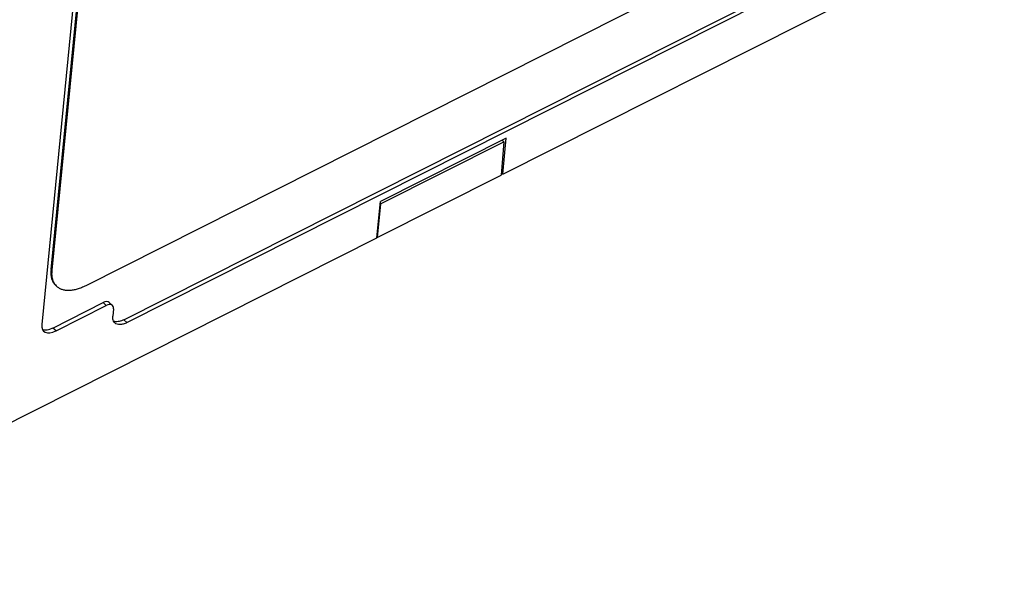
# Model space of a CAD drawing. Units: inches. Extents: x 0 to 11, y 0 to 8.5.
# Drawn here: x 9.3 to 10.4, y 6 to 6.6 of the extents above; entities that cross this region are included whole.
import ezdxf

# ---------------------------------------------------------------- set-up
doc = ezdxf.new("R2010")
doc.units = ezdxf.units.IN
doc.header["$LTSCALE"] = 0.605
doc.header["$MEASUREMENT"] = 0
doc.layers.get('0').update_dxf_attribs({"linetype": 'CONTINUOUS'})
doc.layers.add('FEATURE', color=7, linetype='CONTINUOUS')

msp = doc.modelspace()

# ---------------------------------------------------------------- linework, layer by layer
at = {"color": 7, "linetype": 'CONTINUOUS'}
for p, q in [((10.1805, 6.7306), (9.4027, 6.3384)), ((9.3911, 6.6609), (9.3552, 6.2969)), ((9.3654, 6.3559), (9.3935, 6.6404)), ((9.4436, 6.3019), (10.1256, 6.6458)), ((9.4469, 6.2988), (10.129, 6.6426)), ((9.3664, 6.3551), (9.3944, 6.6395)), ((9.7195, 6.4264), (9.8522, 6.4933)), ((9.8547, 6.497), (9.7197, 6.4289)), ((9.8522, 6.4933), (9.8493, 6.4575)), ((9.8505, 6.4949), (9.8522, 6.4933)), ((9.8513, 6.4583), (9.8547, 6.497)), ((9.8513, 6.4583), (9.8495, 6.4599)), ((9.7159, 6.3902), (9.8493, 6.4575)), ((9.7155, 6.3898), (9.7197, 6.4289)), ((9.7195, 6.4264), (9.7159, 6.3902)), ((9.0068, 6.0326), (9.7155, 6.3898)), ((9.7159, 6.3902), (9.7155, 6.3906)), ((9.434, 6.2999), (9.4323, 6.3004))]:
    msp.add_line(p, q, dxfattribs=at)
at = {"color": 9, "linetype": 'CONTINUOUS'}
for p, q in [((9.3664, 6.3551), (9.3654, 6.3559)), ((9.4469, 6.2988), (9.4436, 6.3019)), ((9.3706, 6.2899), (9.3673, 6.293))]:
    msp.add_line(p, q, dxfattribs=at)
at = {"color": 7, "linetype": 'CONTINUOUS'}
for centre, radius, start, end in [((9.4, 6.3525), 0.0347, 174.3661, 176.0139), ((9.3805, 6.3492), 0.0146, 217.6538, 227.3057), ((9.3815, 6.3483), 0.0146, 217.6538, 227.3057)]:
    msp.add_arc(centre, radius, start, end, dxfattribs=at)
for centre, start_param, end_param in [((9.3721, 6.3054), 2.528017, 4.098737), ((9.3688, 6.3086), -2.95971, -2.184448)]:
    msp.add_ellipse(centre, major_axis=(0.0147, 0.0159), ratio=0.532151, start_param=start_param, end_param=end_param, dxfattribs=at)
for points, knots in [([(9.369, 6.3403), (9.3686, 6.3407), (9.368, 6.3417), (9.3671, 6.3432), (9.3665, 6.3449), (9.3659, 6.3467), (9.3656, 6.3486), (9.3652, 6.3514), (9.3653, 6.3535), (9.3654, 6.355)], [0, 0, 0, 0, 0.111242, 0.22498, 0.342104, 0.463395, 0.589514, 0.720882, 1, 1, 1, 1]), ([(9.3699, 6.3394), (9.3696, 6.3399), (9.3689, 6.3409), (9.368, 6.3425), (9.3673, 6.3443), (9.3668, 6.3463), (9.3664, 6.3483), (9.3662, 6.3513), (9.3663, 6.3535), (9.3664, 6.3551)], [0, 0, 0, 0, 0.11031, 0.223284, 0.339893, 0.460985, 0.587247, 0.719076, 1, 1, 1, 1]), ([(9.4027, 6.3384), (9.4011, 6.3377), (9.3981, 6.3363), (9.3934, 6.3347), (9.3897, 6.3338), (9.3868, 6.3334), (9.3841, 6.3332), (9.3809, 6.3334), (9.3779, 6.334), (9.3757, 6.3349), (9.3742, 6.3356), (9.3728, 6.3365), (9.372, 6.3372), (9.3716, 6.3376)], [0, 0, 0, 0, 0.157457, 0.305643, 0.443526, 0.508569, 0.571056, 0.688678, 0.797781, 0.849833, 0.900616, 0.95053, 1, 1, 1, 1]), ([(9.4319, 6.3017), (9.4318, 6.302), (9.4315, 6.3034), (9.4315, 6.3048), (9.4316, 6.3059)], [0, 0, 0, 0, 0.232699, 1, 1, 1, 1]), ([(9.4338, 6.2985), (9.4335, 6.2987), (9.4327, 6.2996), (9.4321, 6.3008), (9.4319, 6.3017)], [0, 0, 0, 0, 0.2421, 1, 1, 1, 1]), ([(9.4436, 6.3019), (9.4419, 6.3011), (9.4388, 6.2999), (9.4354, 6.2996), (9.434, 6.2999)], [0, 0, 0, 0, 0.548871, 1, 1, 1, 1]), ([(9.4469, 6.2988), (9.4457, 6.2982), (9.4432, 6.2972), (9.4395, 6.2965), (9.4363, 6.2968), (9.4345, 6.2978), (9.4338, 6.2985)], [0, 0, 0, 0, 0.306151, 0.57197, 0.798577, 1, 1, 1, 1])]:
    msp.add_open_spline(points, degree=3, knots=knots, dxfattribs=at)
at = {"layer": 'FEATURE', "color": 7, "linetype": 'CONTINUOUS'}
for p, q in [((9.8513, 6.4583), (10.4643, 6.7673)), ((9.3673, 6.293), (9.4213, 6.3203)), ((9.3706, 6.2899), (9.4247, 6.3171)), ((9.4279, 6.3204), (9.4312, 6.3173)), ((9.4323, 6.3136), (9.4316, 6.3059))]:
    msp.add_line(p, q, dxfattribs=at)
at = {"layer": 'FEATURE', "color": 9, "linetype": 'CONTINUOUS'}
msp.add_line((9.4213, 6.3203), (9.4247, 6.3171), dxfattribs=at)
at = {"layer": 'FEATURE', "color": 7, "linetype": 'CONTINUOUS'}
for centre, start_param, end_param in [((9.4205, 6.3125), -0.003158, 0.957173), ((9.4239, 6.3094), 5.669562, 7.240359)]:
    msp.add_ellipse(centre, major_axis=(0.00734, 0.00796), ratio=0.532196, start_param=start_param, end_param=end_param, dxfattribs=at)

doc.saveas('drawing.dxf')
